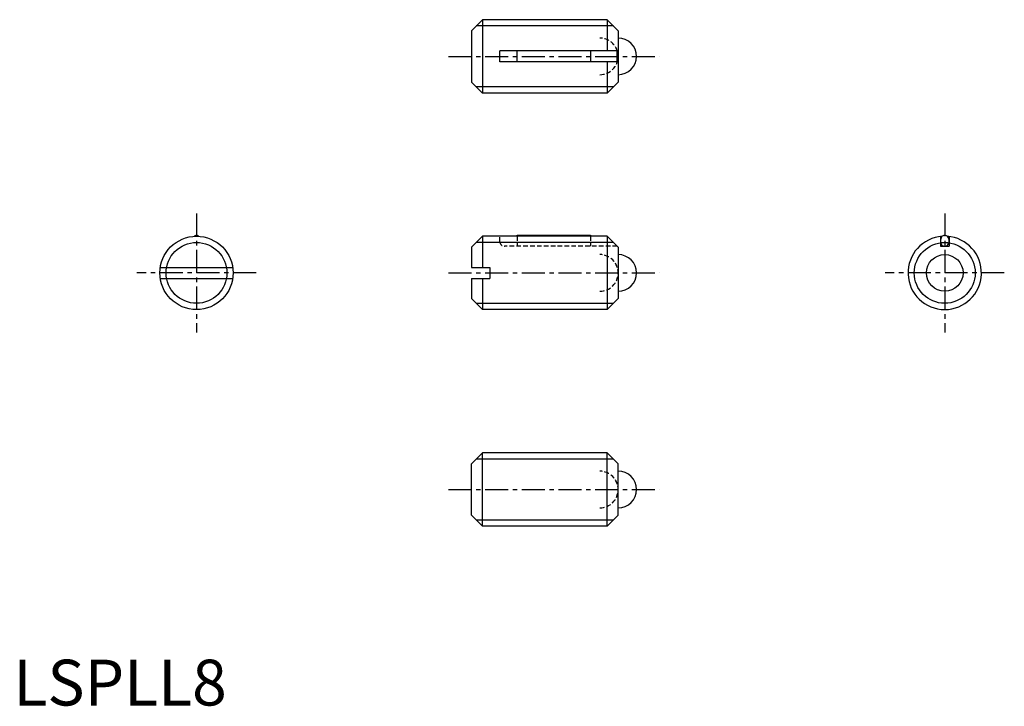
# Model space of a CAD drawing. Extents: x 1 to 108, y 0 to 75.
import ezdxf

# ---------------------------------------------------------------- set-up
doc = ezdxf.new("R2010")
doc.units = 0
doc.header["$LTSCALE"] = 2
doc.linetypes.add('CENTER', pattern=[2, 1.25, -0.25, 0.25, -0.25])
doc.linetypes.add('HIDDEN', pattern=[0.375, 0.25, -0.125])
doc.layers.get('0').update_dxf_attribs({"linetype": 'CONTINUOUS'})
for name, color, linetype in [('1', 1, 'CENTER'), ('2', 2, 'HIDDEN'), ('3', 3, 'CONTINUOUS')]:
    doc.layers.add(name, color=color, linetype=linetype)
doc.styles.add('STANDARD1', font='txt')

msp = doc.modelspace()

# ---------------------------------------------------------------- linework, layer by layer
for p, q in [((51.18, 74.84), (49.98, 73.64)), ((51.18, 74.84), (51.18, 66.84)), ((64.78, 74.84), (51.18, 74.84)), ((64.78, 74.84), (64.78, 71.44)), ((65.98, 73.64), (64.78, 74.84)), ((49.98, 73.64), (49.98, 68.04)), ((65.98, 73.64), (65.98, 68.04)), ((53.08, 70.24), (53.08, 71.44)), ((65.88, 71.44), (53.08, 71.44)), ((54.96, 70.24), (54.96, 71.44)), ((62.96, 71.44), (62.96, 70.24)), ((65.88, 70.24), (65.88, 71.44)), ((65.88, 70.24), (53.08, 70.24)), ((64.78, 70.24), (64.78, 66.84)), ((49.98, 68.04), (51.18, 66.84)), ((65.98, 68.04), (64.78, 66.84)), ((64.78, 66.84), (51.18, 66.84)), ((51.18, 51.21), (49.98, 50.01)), ((64.78, 51.21), (51.18, 51.21)), ((51.18, 51.21), (51.18, 47.81)), ((54.96, 51.21), (54.96, 51.31)), ((54.96, 51.31), (62.96, 51.31)), ((62.96, 51.31), (62.96, 51.21)), ((65.98, 50.01), (64.78, 51.21)), ((64.78, 51.21), (64.78, 43.21)), ((101.14, 51.18), (101.14, 50.11)), ((102.09, 51.18), (102.09, 50.11)), ((49.98, 50.01), (49.98, 47.81)), ((65.98, 50.01), (65.98, 44.41)), ((101.14, 50.11), (102.09, 50.11)), ((16.03, 47.81), (23.94, 47.81)), ((49.98, 47.81), (51.98, 47.81)), ((51.98, 47.81), (51.98, 46.61)), ((16.03, 46.61), (23.94, 46.61)), ((49.98, 46.61), (51.98, 46.61)), ((49.98, 46.61), (49.98, 44.41)), ((51.18, 46.61), (51.18, 43.21)), ((49.98, 44.41), (51.18, 43.21)), ((65.98, 44.41), (64.78, 43.21)), ((64.78, 43.21), (51.18, 43.21)), ((49.98, 26.37), (51.18, 27.57)), ((64.78, 27.57), (51.18, 27.57)), ((51.18, 19.57), (51.18, 27.57)), ((65.98, 26.37), (64.78, 27.57)), ((64.78, 19.57), (64.78, 27.57)), ((49.98, 20.77), (49.98, 26.37)), ((65.98, 20.77), (65.98, 26.37)), ((51.18, 19.57), (49.98, 20.77)), ((65.98, 20.77), (64.78, 19.57)), ((64.78, 19.57), (51.18, 19.57))]:
    msp.add_line(p, q)
msp.add_lwpolyline([(20.25, 51.2, 0.058818), (20.16, 51.26, 0.121099), (19.98, 51.31, 0.121099), (19.81, 51.26, 0.058818), (19.71, 51.2, 0.088422)], format="xyb")
msp.add_lwpolyline([(101.14, 50.71, 0.079384), (101.17, 50.47, 0.088422), (101.27, 50.28, 0.105162), (101.43, 50.15, 0.121099), (101.61, 50.11, 0.121099), (101.79, 50.15, 0.105162), (101.95, 50.28, 0.088422), (102.05, 50.47, 0.079384), (102.09, 50.71, 0.079384), (102.05, 50.94, 0.088422), (101.95, 51.13, 0.105162), (101.79, 51.26, 0.121099), (101.61, 51.31, 0.121099), (101.43, 51.26, 0.105162), (101.27, 51.13, 0.088422), (101.17, 50.94, 0.079384)], format="xyb", close=True)
for centre, radius in [((19.98, 47.21), 4), ((101.61, 47.21), 2)]:
    msp.add_circle(centre, radius)
for centre, radius, start, end in [((65.98, 70.84), 2, 270, 90), ((101.61, 47.21), 4, 93.9065, 86.0935), ((65.98, 47.21), 2, 270, 90), ((65.98, 23.57), 2, 270, 90)]:
    msp.add_arc(centre, radius, start, end)
at = {"layer": '1'}
for p, q in [((47.48, 70.84), (70.48, 70.84)), ((19.98, 53.71), (19.98, 40.71)), ((101.61, 53.71), (101.61, 40.71)), ((26.48, 47.21), (13.48, 47.21)), ((47.48, 47.21), (70.48, 47.21)), ((108.11, 47.21), (95.11, 47.21)), ((47.48, 23.57), (70.48, 23.57))]:
    msp.add_line(p, q, dxfattribs=at)
at = {"layer": '2'}
for p, q in [((53.08, 50.61), (53.08, 51.21)), ((54.96, 51.21), (54.96, 50.11)), ((62.96, 51.21), (62.96, 50.11)), ((65.88, 50.11), (53.58, 50.11))]:
    msp.add_line(p, q, dxfattribs=at)
for centre, radius, start, end in [((63.98, 70.84), 2, 270, 90), ((53.58, 50.61), 0.5, 180, 270), ((63.98, 47.21), 2, 270, 90), ((63.98, 23.57), 2, 270, 90)]:
    msp.add_arc(centre, radius, start, end, dxfattribs=at)
at = {"layer": '3'}
for p, q in [((65.46, 74.17), (50.5, 74.17)), ((65.46, 67.52), (50.5, 67.52)), ((65.46, 50.53), (50.5, 50.53)), ((65.46, 43.88), (50.5, 43.88)), ((65.46, 26.89), (50.5, 26.89)), ((65.46, 20.24), (50.5, 20.24))]:
    msp.add_line(p, q, dxfattribs=at)
for centre in [(19.98, 47.21), (101.61, 47.21)]:
    msp.add_circle(centre, 3.32, dxfattribs=at)

# ---------------------------------------------------------------- texts
at = {"color": 3, "style": 'STANDARD1'}
msp.add_text('LSPLL8', height=5, dxfattribs=at).set_placement((0, 0))

doc.saveas('drawing.dxf')
